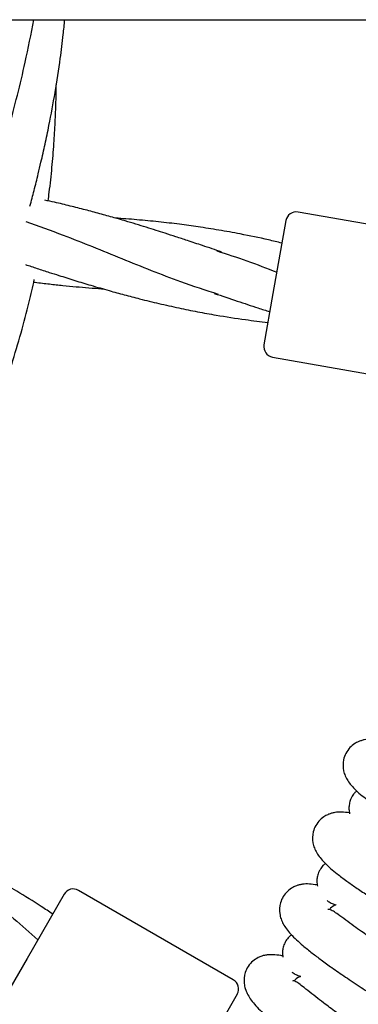
# Model space of a CAD drawing. Units: millimetres. Extents: x -8359 to -2901, y -4139 to 8203.
# Drawn here: x -4394 to -4330, y -821 to -633 of the extents above; entities that cross this region are included whole.
import ezdxf

# ---------------------------------------------------------------- set-up
doc = ezdxf.new("R2010")
doc.units = ezdxf.units.MM

msp = doc.modelspace()

# ---------------------------------------------------------------- linework, layer by layer
at = {"color": 7, "linetype": 'Continuous', "lineweight": 25}
for p, q in [((-6205.01, -633.47), (-3247.51, -633.47)), ((-4343.32, -671.64), (-4345.77, -685.52)), ((-4307.52, -675.92), (-4341, -670.02)), ((-4345.77, -685.52), (-4347.49, -695.28)), ((-4345.87, -697.59), (-4312.38, -703.5)), ((-4353.32, -815.96), (-4382.76, -798.96)), ((-4385.49, -799.69), (-4392.54, -811.9)), ((-4392.54, -811.9), (-4397.49, -820.48)), ((-4352.58, -818.69), (-4359.63, -830.9))]:
    msp.add_line(p, q, dxfattribs=at)
for centre, start, end in [((-4341.35, -671.99), 80, 170), ((-4345.52, -695.62), 170, 260), ((-4383.76, -800.69), 60, 150), ((-4354.32, -817.69), 330, 60)]:
    msp.add_arc(centre, 2, start, end, dxfattribs=at)
for points, knots in [([(-4401.82, -674.52), (-4401.03, -671.8), (-4399.05, -665.01), (-4395.98, -654.04), (-4393.14, -643.08), (-4391.79, -636.17), (-4391.26, -633.47)], [0, 0, 0, 0, 0.201261, 0.502387, 0.80514, 1, 1, 1, 1]), ([(-4391.99, -668.9), (-4391.73, -667.91), (-4391.18, -665.87), (-4390.5, -663.09), (-4389.94, -660.73), (-4389.5, -658.84), (-4389.12, -657.1), (-4388.74, -655.34), (-4388.08, -652.08), (-4387.17, -647.24), (-4386.3, -641.49), (-4385.7, -636.87), (-4385.47, -634.41), (-4385.38, -633.47)], [0, 0, 0, 0, 0.085427, 0.175021, 0.237941, 0.286681, 0.335861, 0.385501, 0.436444, 0.612456, 0.794576, 0.920674, 1, 1, 1, 1]), ([(-4388.55, -667.91), (-4388.47, -667.36), (-4388.18, -665.24), (-4387.8, -661.59), (-4387.43, -657.16), (-4387.19, -653.01), (-4387.04, -649.29), (-4387.01, -646.91), (-4386.99, -645.82)], [0, 0, 0, 0, 0.075289, 0.290218, 0.496922, 0.677827, 0.852302, 1, 1, 1, 1]), ([(-4355.54, -677.61), (-4356.75, -677.21), (-4358.92, -676.48), (-4361.82, -675.52), (-4364.19, -674.74), (-4366.18, -674.1), (-4368.05, -673.5), (-4369.91, -672.92), (-4371.88, -672.31), (-4373.91, -671.71), (-4376.2, -671.04), (-4378.72, -670.33), (-4381.51, -669.59), (-4384.38, -668.87), (-4386.93, -668.25), (-4388.54, -667.91), (-4389.15, -667.78)], [0, 0, 0, 0, 0.10868, 0.19499, 0.260887, 0.321574, 0.373084, 0.429017, 0.488005, 0.548846, 0.61078, 0.692199, 0.774041, 0.858473, 0.946028, 1, 1, 1, 1]), ([(-4392.79, -671.82), (-4390.42, -672.67), (-4384.31, -674.86), (-4374.53, -678.88), (-4364.74, -682.83), (-4358.6, -684.85), (-4356.22, -685.63)], [0, 0, 0, 0, 0.19345, 0.5, 0.806491, 1, 1, 1, 1]), ([(-4344.08, -675.94), (-4344.92, -675.73), (-4347.55, -675.08), (-4351.55, -674.27), (-4356.03, -673.45), (-4359.88, -672.85), (-4363.69, -672.32), (-4367.57, -671.87), (-4370.97, -671.55), (-4373.69, -671.33), (-4375.06, -671.22), (-4375.73, -671.18), (-4375.75, -671.18)], [0, 0, 0, 0, 0.081024, 0.25313, 0.382813, 0.507336, 0.618019, 0.743865, 0.872102, 0.937229, 0.998604, 1, 1, 1, 1]), ([(-4356.46, -677.41), (-4354.55, -678.01), (-4350.72, -679.21), (-4346.94, -680.72), (-4345.06, -681.48)], [0, 0, 0, 0, 0.500397, 1, 1, 1, 1]), ([(-4392.85, -680.01), (-4392.11, -680.25), (-4390.61, -680.75), (-4388.5, -681.44), (-4386.61, -682.04), (-4384.99, -682.55), (-4382.95, -683.19), (-4380.26, -684), (-4377.13, -684.91), (-4374.04, -685.76), (-4370.89, -686.59), (-4367.43, -687.43), (-4363.76, -688.25), (-4360.14, -688.98), (-4355.91, -689.74), (-4351.45, -690.44), (-4348.16, -690.83), (-4346.73, -691)], [0, 0, 0, 0, 0.048794, 0.099993, 0.139285, 0.173106, 0.206843, 0.273954, 0.349795, 0.412312, 0.476057, 0.555616, 0.637525, 0.713896, 0.789984, 0.909392, 1, 1, 1, 1]), ([(-4408.95, -732.03), (-4408.22, -730.51), (-4406.88, -727.74), (-4405.15, -723.98), (-4403.85, -721.07), (-4402.94, -718.95), (-4402.05, -716.85), (-4401, -714.31), (-4399.4, -710.26), (-4397.49, -705.11), (-4395.47, -699.08), (-4393.67, -693.05), (-4392.24, -687.68), (-4391.48, -684.29), (-4391.17, -682.87)], [0, 0, 0, 0, 0.096685, 0.17547, 0.236281, 0.279074, 0.307103, 0.366849, 0.43586, 0.55622, 0.681159, 0.800246, 0.91676, 1, 1, 1, 1]), ([(-4391.27, -683.32), (-4391.19, -683.33), (-4390.18, -683.48), (-4388.33, -683.69), (-4385.74, -683.98), (-4383.25, -684.22), (-4380.8, -684.43), (-4379.08, -684.56), (-4378.18, -684.62), (-4378.09, -684.63)], [0, 0, 0, 0, 0.020175, 0.229914, 0.423161, 0.611639, 0.795707, 0.979771, 1, 1, 1, 1]), ([(-4356.93, -685.49), (-4355.47, -685.97), (-4352.7, -686.9), (-4349.19, -688.07), (-4347.13, -688.73), (-4346.38, -688.97)], [0, 0, 0, 0, 0.413655, 0.787408, 1, 1, 1, 1]), ([(-4325.6, -770.27), (-4326.12, -770.23), (-4327.11, -770.16), (-4328.18, -770.27), (-4328.98, -770.48), (-4329.54, -770.68), (-4330.3, -771.08), (-4331.19, -771.8), (-4331.96, -772.88), (-4332.51, -774.42), (-4332.46, -776.02), (-4332.02, -777.3), (-4331.54, -778.18), (-4330.86, -779.06), (-4329.98, -779.97), (-4328.88, -780.92), (-4327.45, -782.03), (-4325.79, -783.19), (-4323.86, -784.45), (-4321.68, -785.8), (-4319.05, -787.36), (-4316.13, -789.03), (-4313.21, -790.65), (-4310.27, -792.24), (-4307.28, -793.81), (-4304.86, -795.07), (-4303.51, -795.75), (-4303.19, -795.92)], [0, 0, 0, 0, 0.050562, 0.096459, 0.119072, 0.136958, 0.155258, 0.179521, 0.206058, 0.230588, 0.273131, 0.298231, 0.32891, 0.366731, 0.411905, 0.459994, 0.503635, 0.560753, 0.609214, 0.661432, 0.720785, 0.782174, 0.835343, 0.882604, 0.936779, 0.984842, 1, 1, 1, 1]), ([(-4329.82, -780.08), (-4329.98, -780.21), (-4330.39, -780.55), (-4330.77, -781.18), (-4331.12, -781.94), (-4331.3, -782.69), (-4331.36, -783.57), (-4331.25, -784.11), (-4331.19, -784.41)], [0, 0, 0, 0, 0.128071, 0.328827, 0.457444, 0.649636, 0.809777, 1, 1, 1, 1]), ([(-4331.22, -784.2), (-4331.74, -784.15), (-4332.73, -784.04), (-4333.8, -784.11), (-4334.62, -784.29), (-4335.18, -784.48), (-4335.95, -784.85), (-4336.87, -785.54), (-4337.68, -786.59), (-4338.28, -788.11), (-4338.28, -789.71), (-4337.89, -791), (-4337.44, -791.9), (-4336.79, -792.81), (-4335.94, -793.75), (-4334.88, -794.74), (-4333.49, -795.89), (-4331.87, -797.11), (-4329.98, -798.43), (-4327.85, -799.86), (-4325.28, -801.51), (-4322.42, -803.28), (-4319.55, -805), (-4316.67, -806.69), (-4313.74, -808.37), (-4311.36, -809.71), (-4310.04, -810.44), (-4309.72, -810.62)], [0, 0, 0, 0, 0.050562, 0.096459, 0.119072, 0.136958, 0.155258, 0.179521, 0.206058, 0.230588, 0.273131, 0.298231, 0.32891, 0.366731, 0.411905, 0.459994, 0.503635, 0.560753, 0.609214, 0.661432, 0.720785, 0.782174, 0.835343, 0.882604, 0.936779, 0.984842, 1, 1, 1, 1]), ([(-4387.67, -803.47), (-4388.39, -802.99), (-4390.64, -801.47), (-4394.12, -799.34), (-4398.05, -797.04), (-4401.46, -795.16), (-4404.87, -793.36), (-4408.36, -791.62), (-4411.44, -790.15), (-4413.92, -789.01), (-4415.17, -788.44), (-4415.79, -788.17), (-4415.8, -788.16)], [0, 0, 0, 0, 0.081024, 0.25313, 0.382813, 0.507336, 0.618019, 0.743865, 0.872102, 0.937229, 0.998604, 1, 1, 1, 1]), ([(-4335.79, -793.86), (-4335.95, -793.99), (-4336.37, -794.31), (-4336.78, -794.92), (-4337.15, -795.67), (-4337.36, -796.42), (-4337.45, -797.29), (-4337.36, -797.84), (-4337.31, -798.14)], [0, 0, 0, 0, 0.128071, 0.328827, 0.457444, 0.649636, 0.809777, 1, 1, 1, 1]), ([(-4337.33, -797.93), (-4337.85, -797.86), (-4338.83, -797.71), (-4339.91, -797.75), (-4340.73, -797.9), (-4341.29, -798.07), (-4342.08, -798.41), (-4343.02, -799.07), (-4343.87, -800.09), (-4344.52, -801.59), (-4344.58, -803.19), (-4344.23, -804.49), (-4343.81, -805.4), (-4343.2, -806.34), (-4342.38, -807.3), (-4341.35, -808.33), (-4340, -809.53), (-4338.43, -810.8), (-4336.59, -812.2), (-4334.51, -813.7), (-4331.99, -815.44), (-4329.2, -817.3), (-4326.39, -819.12), (-4323.57, -820.91), (-4320.7, -822.69), (-4318.37, -824.12), (-4317.08, -824.89), (-4316.77, -825.08)], [0, 0, 0, 0, 0.050562, 0.096459, 0.119072, 0.136958, 0.155258, 0.179521, 0.206058, 0.230588, 0.273131, 0.298231, 0.32891, 0.366731, 0.411905, 0.459994, 0.503635, 0.560753, 0.609214, 0.661432, 0.720785, 0.782174, 0.835343, 0.882604, 0.936779, 0.984842, 1, 1, 1, 1]), ([(-4399.81, -800.62), (-4398.22, -801.84), (-4395.03, -804.28), (-4392, -806.99), (-4390.49, -808.34)], [0, 0, 0, 0, 0.500397, 1, 1, 1, 1]), ([(-4335.47, -800.91), (-4335.33, -801), (-4334.91, -801.28), (-4334.48, -801.46), (-4334.01, -801.65), (-4333.84, -801.71)], [0, 0, 0, 0, 0.229223, 0.723514, 1, 1, 1, 1]), ([(-4312.08, -817.55), (-4313.24, -816.85), (-4315.48, -815.5), (-4318.74, -813.48), (-4321.74, -811.58), (-4324.32, -809.91), (-4326.27, -808.61), (-4327.75, -807.61), (-4329.08, -806.68), (-4330.51, -805.67), (-4332.11, -804.49), (-4333.38, -803.54), (-4334.36, -802.87), (-4335, -802.54), (-4335.23, -802.59), (-4335.33, -802.62)], [0, 0, 0, 0, 0.092526, 0.178993, 0.274486, 0.359623, 0.42723, 0.476019, 0.520048, 0.580557, 0.654882, 0.749017, 0.832406, 0.925894, 1, 1, 1, 1]), ([(-4333.73, -801.67), (-4333.8, -801.69), (-4334.17, -801.84), (-4334.61, -802.13), (-4334.96, -802.52), (-4335.03, -802.6)], [0, 0, 0, 0, 0.154618, 0.83042, 1, 1, 1, 1]), ([(-4342.23, -807.42), (-4342.4, -807.54), (-4342.82, -807.85), (-4343.26, -808.45), (-4343.65, -809.19), (-4343.89, -809.93), (-4344.01, -810.79), (-4343.94, -811.35), (-4343.9, -811.65)], [0, 0, 0, 0, 0.128071, 0.328827, 0.457444, 0.649636, 0.809777, 1, 1, 1, 1]), ([(-4343.92, -811.44), (-4344.43, -811.34), (-4345.4, -811.17), (-4346.48, -811.17), (-4347.31, -811.29), (-4347.88, -811.43), (-4348.68, -811.75), (-4349.64, -812.37), (-4350.52, -813.36), (-4351.23, -814.84), (-4351.34, -816.44), (-4351.04, -817.75), (-4350.65, -818.68), (-4350.07, -819.63), (-4349.29, -820.63), (-4348.3, -821.69), (-4346.99, -822.94), (-4345.46, -824.26), (-4343.67, -825.72), (-4341.64, -827.29), (-4339.19, -829.12), (-4336.46, -831.08), (-4333.72, -833), (-4330.97, -834.88), (-4328.16, -836.77), (-4325.88, -838.27), (-4324.61, -839.09), (-4324.31, -839.29)], [0, 0, 0, 0, 0.050562, 0.096459, 0.119072, 0.136958, 0.155258, 0.179521, 0.206058, 0.230588, 0.273131, 0.298231, 0.32891, 0.366731, 0.411905, 0.459994, 0.503635, 0.560753, 0.609214, 0.661432, 0.720785, 0.782174, 0.835343, 0.882604, 0.936779, 0.984842, 1, 1, 1, 1]), ([(-4342.16, -814.48), (-4342.02, -814.57), (-4341.61, -814.87), (-4341.19, -815.06), (-4340.73, -815.27), (-4340.56, -815.34)], [0, 0, 0, 0, 0.229223, 0.723514, 1, 1, 1, 1]), ([(-4340.45, -815.3), (-4340.52, -815.32), (-4340.89, -815.46), (-4341.34, -815.73), (-4341.7, -816.11), (-4341.77, -816.18)], [0, 0, 0, 0, 0.154618, 0.83042, 1, 1, 1, 1]), ([(-4319.36, -831.93), (-4320.5, -831.19), (-4322.69, -829.76), (-4325.88, -827.63), (-4328.81, -825.62), (-4331.33, -823.86), (-4333.24, -822.5), (-4334.68, -821.44), (-4335.98, -820.47), (-4337.37, -819.41), (-4338.93, -818.18), (-4340.16, -817.18), (-4341.12, -816.48), (-4341.75, -816.12), (-4341.98, -816.17), (-4342.08, -816.19)], [0, 0, 0, 0, 0.092526, 0.178993, 0.274486, 0.359623, 0.42723, 0.476019, 0.520048, 0.580557, 0.654882, 0.749017, 0.832406, 0.925894, 1, 1, 1, 1])]:
    msp.add_open_spline(points, degree=3, knots=knots, dxfattribs=at)

doc.saveas('drawing.dxf')
